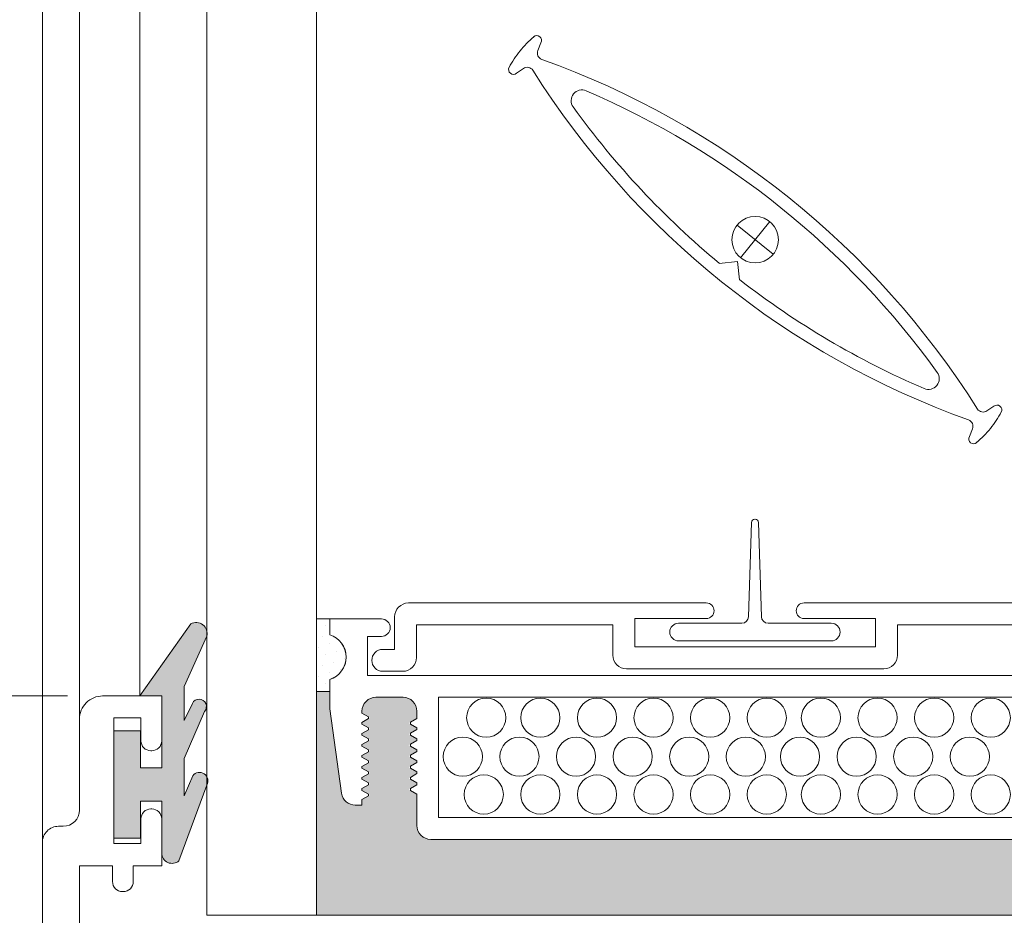
# Model space of a CAD drawing. Extents: x -54 to 92, y -173 to -42.
# Drawn here: x -17 to -16, y -89 to -88 of the extents above; entities that cross this region are included whole.
import ezdxf
from ezdxf import colors
from ezdxf.entities.mleader import LeaderData, LeaderLine
from ezdxf.math import Vec2, Vec3

# ---------------------------------------------------------------- set-up
doc = ezdxf.new("R2010")
doc.units = 0
doc.header["$LTSCALE"] = 0.375
doc.header["$MEASUREMENT"] = 0
doc.layers.get('0').update_dxf_attribs({"linetype": 'CONTINUOUS', "lineweight": 0})
doc.layers.get('DEFPOINTS').update_dxf_attribs({"linetype": 'CONTINUOUS', "lineweight": 5})
for name, color, linetype, lineweight in [('Catalogue Texte Anglais', 7, 'CONTINUOUS', 5), ('DIM', 4, 'CONTINUOUS', 5), ('FRAME_C', 152, 'CONTINUOUS', 40), ('VITRAGE', 140, 'CONTINUOUS', 15)]:
    doc.layers.add(name, color=color, linetype=linetype, lineweight=lineweight)
doc.layers.add('VISION CONTROL', color=120, linetype='CONTINUOUS')
doc.styles.get("Standard").update_dxf_attribs({"font": 'arial.ttf', "height": 0.08})
doc.styles.add('T_ISO_0.5', font='arial.ttf', dxfattribs={"height": 0.06})
doc.dimstyles.new('catalogue ISO-0.5', dxfattribs={"dimscale": 0.5, "dimtxt": 0.06, "dimasz": 0.08, "dimexe": 0.08, "dimexo": 0.08, "dimgap": 0.05, "dimtad": 1, "dimdec": 1, "dimlfac": 50.8, "dimzin": 9, "dimdsep": 46, "dimtxsty": 'T_ISO_0.5', "dimblk": 'ARCHTICK', "dimcen": 0.5, "dimdle": 0.08, "dimclrd": 30, "dimclre": 165, "dimclrt": 7, "dimadec": 0, "dimazin": 0, "dimtfac": 1, "dimtdec": 1, "dimtmove": 0, "dimatfit": 3, "dimfxl": 0.15, "dimfrac": 2, "dimlwd": 9, "dimlwe": 9, "dimarcsym": 0})

# ---------------------------------------------------------------- blocks, each defined once
blk = doc.blocks.new('_ArchTick')
at = {"color": 0, "const_width": 0.15}
blk.add_lwpolyline([(-0.5, -0.5), (0.5, 0.5)], dxfattribs=at)
blk = doc.blocks.new('*D228')
at = {"color": 30, "lineweight": 9, "ltscale": 0.15, "transparency": 16777216}
blk.add_line((-17.06051578649693, -89.20877202243571), (-17.06051578649693, -90.13252202243577), dxfattribs=at)
at = {"color": 165, "lineweight": 9, "ltscale": 0.15, "transparency": 16777216}
for p, q in [((-16.86243435430477, -89.24877202243572), (-17.10051578649692, -89.24877202243572)), ((-16.55667693704574, -90.09252202243576), (-17.10051578649692, -90.09252202243576))]:
    blk.add_line(p, q, dxfattribs=at)
at = {"layer": 'DEFPOINTS', "color": 0, "lineweight": 0, "ltscale": 0.15, "transparency": 16777216}
for p in [(-16.82243435430477, -89.24877202243572), (-17.06051578649693, -90.09252202243576), (-16.51667693704574, -90.09252202243576)]:
    blk.add_point(p, dxfattribs=at)
at = {"color": 30, "lineweight": 9, "ltscale": 0.15, "transparency": 16777216, "xscale": 0.04, "yscale": 0.04, "zscale": 0.04}
for p, rotation in [((-17.06051578649693, -89.24877202243572), 90), ((-17.06051578649693, -90.09252202243576), 270)]:
    blk.add_blockref('_ArchTick', p, dxfattribs=dict(at, rotation=rotation))
at = {"color": 7, "ltscale": 0.15, "transparency": 16777216, "char_height": 0.06, "attachment_point": 5, "rotation": 90, "style": 'T_ISO_0.5'}
for s, insert in [('42.9mm', (-17.11615016576025, -89.68208852088546)), ("\\f\\X [;\\fArial;1 11/16''\\f]", (-17.00449259413679, -89.68208852088546))]:
    blk.add_mtext(s, dxfattribs=dict(at, insert=insert))
blk = doc.blocks.new('*D229')
at = {"color": 30, "lineweight": 9, "ltscale": 0.15, "transparency": 16777216}
blk.add_line((-17.3301174005311, -90.44502189156047), (-17.3301174005311, -89.20877202243571), dxfattribs=at)
at = {"color": 165, "lineweight": 9, "ltscale": 0.15, "transparency": 16777216}
for p, q in [((-16.86243435430477, -89.24877202243572), (-17.3701174005311, -89.24877202243572)), ((-16.68072179649467, -90.40502189156047), (-17.3701174005311, -90.40502189156047))]:
    blk.add_line(p, q, dxfattribs=at)
at = {"layer": 'DEFPOINTS', "color": 0, "lineweight": 0, "ltscale": 0.15, "transparency": 16777216}
for p in [(-17.3301174005311, -89.24877202243572), (-16.82243435430477, -89.24877202243572), (-16.64072179649467, -90.40502189156047)]:
    blk.add_point(p, dxfattribs=at)
at = {"color": 30, "lineweight": 9, "ltscale": 0.15, "transparency": 16777216, "xscale": 0.04, "yscale": 0.04, "zscale": 0.04}
for p, rotation in [((-17.3301174005311, -89.24877202243572), 90), ((-17.3301174005311, -90.40502189156047), 270)]:
    blk.add_blockref('_ArchTick', p, dxfattribs=dict(at, rotation=rotation))
at = {"color": 7, "ltscale": 0.15, "transparency": 16777216, "char_height": 0.06, "attachment_point": 5, "rotation": 90, "style": 'T_ISO_0.5'}
for s, insert in [('58.7mm', (-17.38575177979442, -89.82690166978963)), ("\\f\\X [;\\fArial;2 5/16''\\f]", (-17.27409420817096, -89.82690166978963))]:
    blk.add_mtext(s, dxfattribs=dict(at, insert=insert))
blk = doc.blocks.new('_Dot')
at = {"color": 0, "linetype": 'ByBlock', "lineweight": -2}
blk.add_line((-0.5, 0), (-1, 0), dxfattribs=at)
at = {"color": 0, "linetype": 'ByBlock', "const_width": 0.5}
blk.add_lwpolyline([(-0.25, 0, 1), (0.25, 0, 1)], format="xyb", close=True, dxfattribs=at)

msp = doc.modelspace()

# ---------------------------------------------------------------- hatches: boundary and pattern name
at = {"ltscale": 0.15}
h = msp.add_hatch(color=8, dxfattribs=at)
h.dxf.hatch_style = 1
edge = h.paths.add_edge_path()
edge.add_line((-16.73547804325707, -89.43667900942197), (-16.70368481929567, -89.350393653163))
edge.add_arc((-16.71212330907905, -89.34564880457904), 0.00968099674149609, -29.34845868167758, 142.0426610421148)
edge.add_line((-16.71975647433414, -89.33969426966041), (-16.72935665453926, -89.36277080911549))
edge.add_line((-16.72935665453926, -89.36277080911549), (-16.72935665453926, -89.32008137665719))
edge.add_line((-16.72935665453926, -89.32008137665719), (-16.70636235339308, -89.26643335606573))
edge.add_arc((-16.71250082820438, -89.26081346000268), 0.008322505918796736, -42.47472399219031, 154.9479556581211)
edge.add_line((-16.72004038214443, -89.257289367048), (-16.72935665453926, -89.27656047148409))
edge.add_line((-16.72935665453926, -89.27656047148409), (-16.72935665453926, -89.23785385713984))
edge.add_line((-16.72935665453926, -89.23785385713984), (-16.70368481929567, -89.1805917924778))
edge.add_arc((-16.71584953609864, -89.17763739191702), 0.0125183392496782, -13.65091813768204, 119.004683060085)
edge.add_line((-16.72191944227315, -89.1666891017947), (-16.78012034940772, -89.2487720224357))
edge.add_line((-16.78012034940772, -89.2487720224357), (-16.75512039940779, -89.2487720224357))
edge.add_line((-16.75512039940779, -89.2487720224357), (-16.75512039940779, -89.33059375308707))
edge.add_line((-16.75512039940779, -89.33059375308707), (-16.77931455016855, -89.33059375308707))
edge.add_line((-16.77931455016855, -89.33059375308707), (-16.77931455016855, -89.28846785308707))
edge.add_line((-16.77931455016855, -89.28846785308707), (-16.80982630016857, -89.28846785308707))
edge.add_line((-16.80982630016857, -89.28846785308707), (-16.80982630016857, -89.41071170308706))
edge.add_line((-16.80982630016857, -89.41071170308706), (-16.77931455016855, -89.41071170308706))
edge.add_line((-16.77931455016855, -89.41071170308706), (-16.77931455016855, -89.36858580308706))
edge.add_line((-16.77931455016855, -89.36858580308706), (-16.75512039940779, -89.36858580308706))
edge.add_line((-16.75512039940779, -89.36858580308706), (-16.75512039940779, -89.42783765308707))
edge.add_arc((-16.74330939940779, -89.42783765308707), 0.01181100000000157, 180, 311.5333705351409)
edge = h.paths.add_edge_path()
edge.add_line((-15.40224923918353, -89.2487720224357), (-15.40224923918353, -89.31685469581149))
edge.add_line((-15.40224923918353, -89.31685469581149), (-15.37803668918352, -89.31685469581149))
edge.add_line((-15.37803668918352, -89.31685469581149), (-15.37803668918352, -89.32915782081147))
edge.add_line((-15.37803668918352, -89.32915782081147), (-15.40224923918353, -89.36321287081148))
edge.add_line((-15.40224923918353, -89.36321287081148), (-15.40224923918353, -89.45664546773489))
edge.add_arc((-15.41406023918351, -89.45664546773492), 0.01181099999998025, -131.5333705350119, 1.3801582099404186e-10, ccw=False)
edge.add_line((-15.42189159533419, -89.46548682406981), (-15.4527715750474, -89.37108386598669))
edge.add_arc((-15.44578228056158, -89.36730176234929), 0.007946983410929254, 31.985296970568413, 208.4190655067444, ccw=False)
edge.add_line((-15.43904177595391, -89.36309223233184), (-15.42801298405207, -89.39728971026398))
edge.add_line((-15.42801298405207, -89.39728971026398), (-15.42801298405207, -89.33711373146491))
edge.add_line((-15.42801298405207, -89.33711373146491), (-15.45292485969987, -89.26724700665184))
edge.add_arc((-15.44596952387447, -89.26372089861991), 0.007798085296853448, 29.823670507470183, 206.8833881502004, ccw=False)
edge.add_line((-15.43920421648497, -89.25984265801074), (-15.42801298405207, -89.28436183557145))
edge.add_line((-15.42801298405207, -89.28436183557145), (-15.42801298405207, -89.24373691066029))
edge.add_line((-15.42801298405207, -89.24373691066029), (-15.45250356791923, -89.16644047396088))
edge.add_arc((-15.44428481205612, -89.16262485496316), 0.009061285575082564, 56.69912186953451, 204.9034386058987, ccw=False)
edge.add_line((-15.43930984344226, -89.15505144202285), (-15.37724928918348, -89.2487720224357))
edge.add_line((-15.37724928918348, -89.2487720224357), (-15.40224923918353, -89.2487720224357))
at = {"layer": 'VISION CONTROL', "lineweight": 5}
h = msp.add_hatch(color=8, dxfattribs=at)
edge = h.paths.add_edge_path()
edge.add_line((-15.57868480580535, -89.24362782520532), (-15.59381296778967, -89.24362782520532))
edge.add_line((-15.59381296778967, -89.24362782520532), (-15.59381296778967, -89.263388213077))
edge.add_line((-15.59381296778967, -89.263388213077), (-15.60735307899311, -89.35973111037178))
edge.add_arc((-15.62293930252305, -89.35754060950703), 0.01573939827196659, 269.9999999999936, 351.9999999999966, ccw=False)
edge.add_line((-15.62293930252305, -89.37328000777899), (-15.63050544001119, -89.37328000777899))
edge.add_line((-15.63050544001119, -89.37328000777899), (-15.63050544001119, -89.3669842484702))
edge.add_line((-15.63050544001119, -89.3669842484702), (-15.63970617516324, -89.36167220155342))
edge.add_line((-15.63970617516324, -89.36167220155342), (-15.63050544001119, -89.35636015463663))
edge.add_line((-15.63050544001119, -89.35636015463663), (-15.63050544001119, -89.35439272985263))
edge.add_line((-15.63050544001119, -89.35439272985263), (-15.63970617516324, -89.34908068293585))
edge.add_line((-15.63970617516324, -89.34908068293585), (-15.63050544001119, -89.34376863601906))
edge.add_line((-15.63050544001119, -89.34376863601905), (-15.63050544001119, -89.34180121123505))
edge.add_line((-15.63050544001119, -89.34180121123505), (-15.63970617516324, -89.33648916431827))
edge.add_line((-15.63970617516324, -89.33648916431827), (-15.63050544001119, -89.33117711740148))
edge.add_line((-15.63050544001119, -89.33117711740148), (-15.63050544001119, -89.3292096926175))
edge.add_line((-15.63050544001119, -89.32920969261748), (-15.63970617516324, -89.3238976457007))
edge.add_line((-15.63970617516324, -89.3238976457007), (-15.63050544001119, -89.31858559878391))
edge.add_line((-15.63050544001119, -89.31858559878391), (-15.63050544001119, -89.31661817399991))
edge.add_line((-15.63050544001119, -89.31661817399991), (-15.63970617516324, -89.31130612708313))
edge.add_line((-15.63970617516324, -89.31130612708313), (-15.63050544001119, -89.30599408016634))
edge.add_line((-15.63050544001119, -89.30599408016634), (-15.63050544001119, -89.30402665538234))
edge.add_line((-15.63050544001119, -89.30402665538233), (-15.63970617516325, -89.29871460846556))
edge.add_line((-15.63970617516325, -89.29871460846556), (-15.63050544001119, -89.29340256154876))
edge.add_line((-15.63050544001119, -89.29340256154876), (-15.63050544001119, -89.29143513676478))
edge.add_line((-15.63050544001119, -89.29143513676478), (-15.63970617516324, -89.28612308984799))
edge.add_line((-15.63970617516324, -89.28612308984799), (-15.63050544001119, -89.2808110429312))
edge.add_line((-15.63050544001119, -89.28081104293119), (-15.63050544001119, -89.27884361814719))
edge.add_line((-15.63050544001119, -89.27884361814719), (-15.63970617516324, -89.27353157123041))
edge.add_line((-15.63970617516324, -89.27353157123041), (-15.63066827650832, -89.26831353800908))
edge.add_arc((-15.64624483828315, -89.26605535705123), 0.01573939827196517, 351.7511276635378, 450.0000000000082)
edge.add_line((-15.64624483828315, -89.25031595877925), (-15.6773301498703, -89.25031595877925))
edge.add_arc((-15.67733014987029, -89.26605535705121), 0.0157393982719622, 90.0000000000166, 179.9999999999065)
edge.add_line((-15.69306954814226, -89.2660553570512), (-15.69306954814225, -89.27438936843625))
edge.add_line((-15.69306954814225, -89.27438936843623), (-15.68386881299019, -89.27970141535302))
edge.add_line((-15.68386881299019, -89.27970141535302), (-15.69306954814225, -89.2850134622698))
edge.add_line((-15.69306954814225, -89.2850134622698), (-15.69306954814225, -89.2869808870538))
edge.add_line((-15.69306954814225, -89.2869808870538), (-15.68386881299019, -89.29229293397059))
edge.add_line((-15.68386881299019, -89.2922929339706), (-15.69306954814225, -89.29760498088739))
edge.add_line((-15.69306954814225, -89.29760498088739), (-15.69306954814225, -89.29957240567138))
edge.add_line((-15.69306954814225, -89.29957240567138), (-15.6838688129902, -89.30488445258817))
edge.add_line((-15.68386881299019, -89.30488445258817), (-15.69306954814225, -89.31019649950495))
edge.add_line((-15.69306954814225, -89.31019649950495), (-15.69306954814225, -89.31216392428895))
edge.add_line((-15.69306954814225, -89.31216392428895), (-15.6838688129902, -89.31747597120574))
edge.add_line((-15.68386881299019, -89.31747597120574), (-15.69306954814225, -89.32278801812252))
edge.add_line((-15.69306954814225, -89.32278801812252), (-15.69306954814225, -89.32475544290652))
edge.add_line((-15.69306954814225, -89.32475544290652), (-15.6838688129902, -89.3300674898233))
edge.add_line((-15.68386881299019, -89.3300674898233), (-15.69306954814225, -89.33537953674009))
edge.add_line((-15.69306954814225, -89.33537953674009), (-15.69306954814225, -89.33734696152409))
edge.add_line((-15.69306954814225, -89.33734696152409), (-15.68386881299019, -89.34265900844088))
edge.add_line((-15.68386881299019, -89.34265900844089), (-15.69306954814225, -89.34797105535768))
edge.add_line((-15.69306954814225, -89.34797105535768), (-15.69306954814225, -89.34993848014166))
edge.add_line((-15.69306954814225, -89.34993848014166), (-15.68386881299018, -89.35525052705844))
edge.add_line((-15.68386881299018, -89.35525052705846), (-15.69306954814225, -89.36056257397524))
edge.add_line((-15.69306954814225, -89.36056257397523), (-15.69306954814224, -89.39649562023013))
edge.add_arc((-15.70880894641421, -89.39649562023014), 0.01573939827196512, -89.99999999999841, 2.3987922759260982e-11, ccw=False)
edge.add_line((-15.70880894641421, -89.4122350185021), (-16.44856066519657, -89.4122350185021))
edge.add_arc((-16.44856066519657, -89.39649562023014), 0.01573939827196512, 179.999999999976, 269.99999999999835, ccw=False)
edge.add_line((-16.46430006346853, -89.39649562023013), (-16.46430006346852, -89.36056257397523))
edge.add_line((-16.46430006346852, -89.36056257397523), (-16.47350079862058, -89.35525052705844))
edge.add_line((-16.47350079862058, -89.35525052705846), (-16.46430006346852, -89.34993848014167))
edge.add_line((-16.46430006346852, -89.34993848014166), (-16.46430006346852, -89.34797105535768))
edge.add_line((-16.46430006346852, -89.34797105535768), (-16.47350079862058, -89.34265900844089))
edge.add_line((-16.47350079862058, -89.34265900844089), (-16.46430006346852, -89.3373469615241))
edge.add_line((-16.46430006346852, -89.33734696152409), (-16.46430006346852, -89.33537953674009))
edge.add_line((-16.46430006346852, -89.33537953674009), (-16.47350079862058, -89.3300674898233))
edge.add_line((-16.47350079862058, -89.33006748982332), (-16.46430006346852, -89.32475544290654))
edge.add_line((-16.46430006346852, -89.32475544290652), (-16.46430006346852, -89.32278801812252))
edge.add_line((-16.46430006346852, -89.32278801812252), (-16.47350079862058, -89.31747597120574))
edge.add_line((-16.47350079862058, -89.31747597120574), (-16.46430006346852, -89.31216392428895))
edge.add_line((-16.46430006346852, -89.31216392428895), (-16.46430006346852, -89.31019649950495))
edge.add_line((-16.46430006346852, -89.31019649950495), (-16.47350079862058, -89.30488445258817))
edge.add_line((-16.47350079862058, -89.30488445258817), (-16.46430006346852, -89.29957240567138))
edge.add_line((-16.46430006346852, -89.29957240567138), (-16.46430006346852, -89.29760498088739))
edge.add_line((-16.46430006346852, -89.29760498088739), (-16.47350079862058, -89.2922929339706))
edge.add_line((-16.47350079862058, -89.2922929339706), (-16.46430006346852, -89.28698088705382))
edge.add_line((-16.46430006346852, -89.2869808870538), (-16.46430006346852, -89.2850134622698))
edge.add_line((-16.46430006346852, -89.2850134622698), (-16.47350079862058, -89.27970141535302))
edge.add_line((-16.47350079862058, -89.27970141535302), (-16.46430006346852, -89.27438936843623))
edge.add_line((-16.46430006346852, -89.27438936843623), (-16.46430006346852, -89.26605535705119))
edge.add_arc((-16.48003946174049, -89.26605535705121), 0.01573939827196385, 9.958326386840808e-11, 90.00000000000301)
edge.add_line((-16.48003946174049, -89.25031595877925), (-16.51112477332763, -89.25031595877925))
edge.add_arc((-16.51112477332762, -89.26605535705121), 0.01573939827196361, 90.00000000001083, 188.2488723364687)
edge.add_line((-16.52670133510245, -89.26831353800908), (-16.51766343644753, -89.27353157123041))
edge.add_line((-16.51766343644754, -89.27353157123041), (-16.52686417159958, -89.27884361814719))
edge.add_line((-16.52686417159958, -89.27884361814719), (-16.52686417159958, -89.28081104293119))
edge.add_line((-16.52686417159958, -89.28081104293119), (-16.51766343644753, -89.28612308984798))
edge.add_line((-16.51766343644753, -89.28612308984799), (-16.52686417159958, -89.29143513676478))
edge.add_line((-16.52686417159958, -89.29143513676478), (-16.52686417159958, -89.29340256154876))
edge.add_line((-16.52686417159958, -89.29340256154876), (-16.51766343644752, -89.29871460846556))
edge.add_line((-16.51766343644752, -89.29871460846556), (-16.52686417159958, -89.30402665538233))
edge.add_line((-16.52686417159958, -89.30402665538233), (-16.52686417159958, -89.30599408016633))
edge.add_line((-16.52686417159958, -89.30599408016634), (-16.51766343644754, -89.31130612708313))
edge.add_line((-16.51766343644754, -89.31130612708313), (-16.52686417159958, -89.31661817399991))
edge.add_line((-16.52686417159958, -89.31661817399991), (-16.52686417159958, -89.31858559878391))
edge.add_line((-16.52686417159958, -89.31858559878391), (-16.51766343644754, -89.3238976457007))
edge.add_line((-16.51766343644754, -89.32389764570071), (-16.52686417159958, -89.3292096926175))
edge.add_line((-16.52686417159958, -89.32920969261748), (-16.52686417159958, -89.33117711740147))
edge.add_line((-16.52686417159958, -89.33117711740148), (-16.51766343644753, -89.33648916431827))
edge.add_line((-16.51766343644753, -89.33648916431827), (-16.52686417159958, -89.34180121123505))
edge.add_line((-16.52686417159958, -89.34180121123505), (-16.52686417159958, -89.34376863601905))
edge.add_line((-16.52686417159958, -89.34376863601905), (-16.51766343644753, -89.34908068293583))
edge.add_line((-16.51766343644753, -89.34908068293585), (-16.52686417159958, -89.35439272985263))
edge.add_line((-16.52686417159958, -89.35439272985263), (-16.52686417159958, -89.35636015463663))
edge.add_line((-16.52686417159958, -89.35636015463663), (-16.51766343644754, -89.36167220155342))
edge.add_line((-16.51766343644754, -89.36167220155342), (-16.52686417159958, -89.3669842484702))
edge.add_line((-16.52686417159958, -89.3669842484702), (-16.52686417159958, -89.37328000777899))
edge.add_line((-16.52686417159958, -89.37328000777899), (-16.53443030908772, -89.37328000777899))
edge.add_arc((-16.53443030908772, -89.35754060950703), 0.01573939827196655, 188.0000000000033, 270.0000000000066, ccw=False)
edge.add_line((-16.55001653261766, -89.35973111037178), (-16.56355664382111, -89.263388213077))
edge.add_line((-16.5635566438211, -89.263388213077), (-16.5635566438211, -89.24362782520532))
edge.add_line((-16.5635566438211, -89.24362782520532), (-16.57870595351211, -89.24362782520532))
edge.add_line((-16.57870595351211, -89.24362782520532), (-16.57870595351211, -89.49877202243573))
edge.add_line((-16.57870595351211, -89.49877202243573), (-15.57868480580534, -89.49877202243573))
edge.add_line((-15.57868480580535, -89.49877202243573), (-15.57868480580535, -89.24362782520532))

# ---------------------------------------------------------------- linework, layer by layer
at = {"ltscale": 0.15}
msp.add_line((-16.89118481929566, -89.4158478274868), (-16.89118481929566, -84.83089901861797), dxfattribs=at)
at = {"color": 7, "linetype": 'Continuous'}
for p, q in [((-16.08281769142891, -89.05093922282352), (-16.0862506615254, -89.15850561917945)), ((-16.07903593526579, -89.04727623552259), (-16.0787982765989, -89.04727623552259)), ((-16.07501652043575, -89.05093922282352), (-16.0715835503393, -89.15850561917945)), ((-16.16594178380309, -89.16583159378132), (-16.09381417385167, -89.16583159378132)), ((-16.06402003801303, -89.16583159378132), (-15.99189242806158, -89.16583159378132)), ((-16.16594178380309, -89.18601122922959), (-15.99189242806158, -89.18601122922959))]:
    msp.add_line(p, q, dxfattribs=at)
at = {"linetype": 'Continuous', "lineweight": 0}
for p, q in [((-16.47395101876332, -89.14278661306719), (-16.13437350104574, -89.14278661306719)), ((-15.68343974055403, -89.14278661306719), (-16.02301725827161, -89.14278661306719)), ((-16.5635566438211, -89.16086795488852), (-16.5635566438211, -89.17900654424646)), ((-16.50473062478373, -89.16086795488852), (-16.5635566438211, -89.16086795488852)), ((-16.48969041703528, -89.19571033975666), (-16.48969041703528, -89.15852601133915)), ((-16.21602162958154, -89.16049343612315), (-16.13437350104574, -89.16049343612315)), ((-16.21602162958154, -89.19295594505907), (-16.21602162958154, -89.16049343612315)), ((-15.94136912973581, -89.16049343612315), (-16.02301725827161, -89.16049343612315)), ((-15.94136912973581, -89.19295594505907), (-15.94136912973581, -89.16049343612315)), ((-16.46470412227854, -89.16777290782393), (-16.24100792433828, -89.16777290782393)), ((-16.46470412227854, -89.20495723624144), (-16.46470412227854, -89.16777290782393)), ((-16.24100792433828, -89.20220284154384), (-16.24100792433828, -89.16777290782393)), ((-15.69268663703881, -89.16777290782393), (-15.91638283497907, -89.16777290782393)), ((-15.91638283497907, -89.20220284154384), (-15.91638283497907, -89.16777290782393)), ((-16.52047004105161, -89.18093568768528), (-16.50473062478373, -89.18093568768528)), ((-16.52047004105161, -89.22532966402252), (-16.52047004105161, -89.18093568768528)), ((-16.50316728238357, -89.19571033975666), (-16.48969041703528, -89.19571033975666)), ((-16.21602162958154, -89.19295594505907), (-16.07869537965868, -89.19295594505907)), ((-15.94136912973581, -89.19295594505907), (-16.07869537965868, -89.19295594505907)), ((-16.48044352055051, -89.2206966345134), (-16.50316728238357, -89.2206966345134)), ((-16.22526852606632, -89.21794223981581), (-16.07869537965868, -89.21794223981581)), ((-15.93212223325103, -89.21794223981581), (-16.07869537965868, -89.21794223981581)), ((-16.5635566438211, -89.22994289382896), (-16.5635566438211, -89.24362782520532)), ((-16.5635566438211, -89.22994289381698), (-16.5635566438211, -89.263388213077)), ((-16.52047004105161, -89.22532966402252), (-15.63689957055917, -89.22532966402252)), ((-16.48003946174049, -89.25031595877927), (-16.51112477332762, -89.25031595877927)), ((-16.43970725366859, -89.25031595877927), (-16.43970725366859, -89.38724872374536)), ((-16.43970725366859, -89.25031595877927), (-16.43970725366859, -89.38724872374536)), ((-16.43970725366859, -89.25031595877927), (-15.71766235794219, -89.25031595877927)), ((-16.5635566438211, -89.263388213077), (-16.55001653261765, -89.35973111037178)), ((-16.52686417159958, -89.26605535705123), (-16.52686417159958, -89.26821952431362)), ((-16.46430006346854, -89.26605535705123), (-16.46430006346852, -89.27438936843623)), ((-16.52686417159958, -89.26821952431362), (-16.51958469989881, -89.27242232925963)), ((-16.52686417159958, -89.27884361814719), (-16.51958469989881, -89.27464081320119)), ((-16.51958469989881, -89.27464081320119), (-16.51958469989881, -89.27242232925963)), ((-16.46430006346852, -89.27438936843623), (-16.4715795351693, -89.27859217338224)), ((-16.52686417159958, -89.27884361814719), (-16.52686417159958, -89.28081104293119)), ((-16.52686417159958, -89.28081104293119), (-16.51958469989881, -89.2850138478772)), ((-16.52686417159958, -89.29143513676478), (-16.51958469989881, -89.28723233181877)), ((-16.51958469989881, -89.28723233181877), (-16.51958469989881, -89.2850138478772)), ((-16.4715795351693, -89.2808106573238), (-16.4715795351693, -89.27859217338224)), ((-16.46430006346852, -89.2850134622698), (-16.4715795351693, -89.2808106573238)), ((-16.46430006346852, -89.2869808870538), (-16.4715795351693, -89.2911836919998)), ((-16.46430006346852, -89.2850134622698), (-16.46430006346852, -89.2869808870538)), ((-16.52686417159958, -89.29143513676478), (-16.52686417159958, -89.29340256154876)), ((-16.52686417159958, -89.29340256154876), (-16.51958469989881, -89.29760536649476)), ((-16.52686417159958, -89.30402665538233), (-16.51958469989881, -89.29982385043634)), ((-16.51958469989881, -89.29982385043634), (-16.51958469989881, -89.29760536649476)), ((-16.4715795351693, -89.29340217594138), (-16.4715795351693, -89.2911836919998)), ((-16.46430006346852, -89.29760498088739), (-16.4715795351693, -89.29340217594138)), ((-16.46430006346852, -89.29957240567138), (-16.4715795351693, -89.30377521061739)), ((-16.46430006346852, -89.29760498088739), (-16.46430006346852, -89.29957240567138)), ((-16.52686417159958, -89.30402665538233), (-16.52686417159958, -89.30599408016634)), ((-16.52686417159958, -89.30599408016634), (-16.51958469989881, -89.31019688511235)), ((-16.51958469989881, -89.31241536905391), (-16.51958469989881, -89.31019688511235)), ((-16.4715795351693, -89.30599369455895), (-16.4715795351693, -89.30377521061739)), ((-16.46430006346852, -89.31019649950495), (-16.4715795351693, -89.30599369455895)), ((-16.46430006346852, -89.31019649950495), (-16.46430006346852, -89.31216392428895)), ((-16.52686417159958, -89.31661817399991), (-16.51958469989881, -89.31241536905391)), ((-16.52686417159958, -89.31661817399991), (-16.52686417159958, -89.31858559878391)), ((-16.52686417159958, -89.31858559878391), (-16.51958469989881, -89.32278840372992)), ((-16.51958469989881, -89.32500688767148), (-16.51958469989881, -89.32278840372992)), ((-16.46430006346852, -89.31216392428895), (-16.4715795351693, -89.31636672923496)), ((-16.4715795351693, -89.31858521317652), (-16.4715795351693, -89.31636672923496)), ((-16.46430006346852, -89.32278801812252), (-16.4715795351693, -89.31858521317652)), ((-16.46430006346852, -89.32278801812252), (-16.46430006346852, -89.32475544290652)), ((-16.52686417159958, -89.32920969261748), (-16.51958469989881, -89.32500688767148)), ((-16.52686417159958, -89.32920969261748), (-16.52686417159958, -89.33117711740148)), ((-16.52686417159958, -89.33117711740148), (-16.51958469989881, -89.33537992234749)), ((-16.46430006346852, -89.32475544290652), (-16.4715795351693, -89.32895824785253)), ((-16.4715795351693, -89.33117673179409), (-16.4715795351693, -89.32895824785253)), ((-16.46430006346852, -89.33537953674009), (-16.4715795351693, -89.33117673179409)), ((-16.52686417159958, -89.34180121123505), (-16.51958469989881, -89.33759840628905)), ((-16.52686417159958, -89.34180121123505), (-16.52686417159958, -89.34376863601905)), ((-16.52686417159958, -89.34376863601905), (-16.51958469989881, -89.34797144096505)), ((-16.51958469989881, -89.33759840628905), (-16.51958469989881, -89.33537992234749)), ((-16.46430006346852, -89.33734696152409), (-16.4715795351693, -89.3415497664701)), ((-16.4715795351693, -89.34376825041167), (-16.4715795351693, -89.3415497664701)), ((-16.46430006346852, -89.34797105535768), (-16.4715795351693, -89.34376825041167)), ((-16.46430006346852, -89.33537953674009), (-16.46430006346852, -89.33734696152409)), ((-16.52686417159958, -89.35439272985263), (-16.51958469989881, -89.35018992490663)), ((-16.52686417159958, -89.35439272985263), (-16.52686417159958, -89.35636015463663)), ((-16.52686417159958, -89.35636015463663), (-16.51958469989881, -89.36056295958264)), ((-16.51958469989881, -89.35018992490663), (-16.51958469989881, -89.34797144096505)), ((-16.46430006346852, -89.34993848014166), (-16.4715795351693, -89.35414128508766)), ((-16.4715795351693, -89.35635976902924), (-16.4715795351693, -89.35414128508766)), ((-16.46430006346852, -89.36056257397523), (-16.4715795351693, -89.35635976902924)), ((-16.46430006346852, -89.34797105535768), (-16.46430006346852, -89.34993848014166)), ((-16.52686417159958, -89.3669842484702), (-16.51958469989881, -89.3627814435242)), ((-16.52686417159958, -89.37328000777899), (-16.52686417159958, -89.3669842484702)), ((-16.51958469989881, -89.3627814435242), (-16.51958469989881, -89.36056295958264)), ((-16.46430006346852, -89.36056257397523), (-16.46430006346854, -89.39649562023014)), ((-16.52686417159958, -89.37328000777899), (-16.53443030908772, -89.37328000777899)), ((-15.71766235794219, -89.38724872374536), (-16.43970725366859, -89.38724872374537)), ((-16.44856067630029, -89.4122350185021), (-15.70880894641421, -89.4122350185021))]:
    msp.add_line(p, q, dxfattribs=at)
at = {"lineweight": 0}
for p, q in [((-16.56797423771008, -89.16873423941662), (-16.56797423771008, -89.16873423941662)), ((-16.57211517844334, -89.1811570616164), (-16.57211517844334, -89.1811570616164)), ((-16.57625611917661, -89.19357988381618), (-16.57625611917661, -89.19357988381618)), ((-16.56383329697682, -89.18943894308292), (-16.56383329697682, -89.18943894308292)), ((-16.5555514155103, -89.19772082454945), (-16.5555514155103, -89.19772082454945)), ((-16.56797423771008, -89.2018617652827), (-16.56797423771008, -89.2018617652827)), ((-16.55969235624356, -89.21014364674923), (-16.55969235624356, -89.21014364674923)), ((-16.54726953404378, -89.20600270601597), (-16.54726953404378, -89.20600270601597)), ((-16.57211517844334, -89.2142845874825), (-16.57211517844334, -89.2142845874825)), ((-16.55141047477704, -89.21842552821575), (-16.55141047477704, -89.21842552821575)), ((-16.57625611917661, -89.22670740968228), (-16.57625611917661, -89.22670740968228)), ((-16.56383329697682, -89.22256646894901), (-16.56383329697682, -89.22256646894901)), ((-16.56797423771008, -89.23498929114879), (-16.56797423771008, -89.23498929114879))]:
    msp.add_line(p, q, dxfattribs=at)
at = {"lineweight": 0, "ltscale": 0.15}
for p, q in [((-16.57868480580537, -89.24362782520532), (-16.57868480580537, -89.49877202243573)), ((-16.57868480580537, -89.49877202243573), (-15.57868480580533, -89.49877202243573))]:
    msp.add_line(p, q, dxfattribs=at)
at = {"color": 7, "lineweight": 0}
msp.add_lwpolyline([(-16.73547804325707, -89.43667900942197), (-16.70368481929567, -89.350393653163, 0.9275603473802554), (-16.71975647433414, -89.33969426966041), (-16.72935665453926, -89.36277080911549), (-16.72935665453926, -89.32008137665719), (-16.70636235339308, -89.26643335606573, 1.164894764484444), (-16.72004038214443, -89.257289367048), (-16.72935665453926, -89.27656047148409), (-16.72935665453926, -89.23785385713984), (-16.70368481929567, -89.1805917924778, 0.6534821749311899), (-16.72191944227315, -89.1666891017947), (-16.72191944227315, -89.1666891017947), (-16.78012034940772, -89.2487720224357), (-16.75512039940779, -89.2487720224357), (-16.75512039940779, -89.33059375308707), (-16.77931455016855, -89.33059375308707), (-16.77931455016855, -89.28846785308707), (-16.80982630016857, -89.28846785308707), (-16.80982630016857, -89.41071170308706), (-16.77931455016855, -89.41071170308706), (-16.77931455016855, -89.36858580308706), (-16.75512039940779, -89.36858580308706), (-16.75512039940779, -89.42783765308707, 0.646516690517557)], format="xyb", close=True, dxfattribs=at)
at = {"linetype": 'Continuous', "lineweight": 0}
for points in [[(-16.5635566438211, -89.16086795488852), (-16.57868480580537, -89.16086795488852), (-16.57868480580537, -89.24362782520532), (-16.5635566438211, -89.24362782520532)], [(-16.5635566438211, -89.17900654424253), (-16.56355664382109, -89.1608679548885)]]:
    msp.add_lwpolyline(points, dxfattribs=at)
for centre in [(-16.38525128930359, -89.27352997409442), (-16.32353521617475, -89.27352997409442), (-16.25901386699459, -89.27352997409442), (-16.19449251781443, -89.27352997409442), (-16.12997116863427, -89.27352997409442), (-16.06544981945411, -89.27352997409442), (-16.00373374632526, -89.27352997409442), (-15.9392123971451, -89.27352997409442), (-15.87469104796494, -89.27352997409442), (-15.81016969878478, -89.27352997409442), (-16.41190141179106, -89.31796809375454), (-16.3473800626109, -89.31796809375454), (-16.28285871343073, -89.31796809375454), (-16.21833736425058, -89.31796809375454), (-16.15381601507042, -89.31796809375454), (-16.08929466589026, -89.31796809375454), (-16.02757859276141, -89.31796809375454), (-15.96305724358124, -89.31796809375454), (-15.89853589440108, -89.31796809375454), (-15.83401454522093, -89.31796809375454), (-16.38805656535491, -89.36109920989526), (-16.32353521617475, -89.36109920989526), (-16.25901386699459, -89.36109920989526), (-16.19449251781443, -89.36109920989526), (-16.12997116863427, -89.36109920989526), (-16.06544981945411, -89.36109920989526), (-16.00373374632526, -89.36109920989526), (-15.9392123971451, -89.36109920989526), (-15.87469104796494, -89.36109920989526), (-15.81016969878478, -89.36109920989526)]:
    msp.add_circle(centre, 0.02233497957754547, dxfattribs=at)
at = {"color": 7, "linetype": 'Continuous'}
for centre, radius, start, end in [((-16.07903593526579, -89.05105991716914), 0.00378368164655454, 90, 178.1720317556951), ((-16.0787982765989, -89.05105991716914), 0.00378368164655454, 1.827968244305738, 90), ((-16.16594178380309, -89.17592141150544), 0.01008981772414544, 90, 180), ((-16.09381417385167, -89.15826423048819), 0.00756736329310908, 270, 358.1720317556943), ((-16.06402003801303, -89.15826423048819), 0.00756736329310908, 181.8279682443049, 270), ((-15.99189242806158, -89.17592141150544), 0.01008981772414544, 0, 90), ((-16.16594178380309, -89.17592141150544), 0.01008981772414544, 180, 270), ((-15.99189242806158, -89.17592141150544), 0.01008981772414544, 270, 0)]:
    msp.add_arc(centre, radius, start, end, dxfattribs=at)
at = {"linetype": 'Continuous', "lineweight": 0}
for centre, radius, start, end in [((-16.47395101876332, -89.15852601133915), 0.01573939827196186, 90, 180), ((-16.13437350104574, -89.15164002459517), 0.008853411527978604, 270, 90), ((-16.02301725827161, -89.15164002459517), 0.008853411527978604, 90, 270), ((-16.50473064277964, -89.1709018212869), 0.01003386639837742, 270, 90), ((-16.57150882196899, -89.20447471903157), 0.02668079954191194, 287.340442345491, 72.65955766123105), ((-16.57184611556429, -89.20447471903172), 0.02678326471274211, 288.0292162037658, 71.9707837962445), ((-16.50316727680564, -89.20820348713504), 0.01249314737836973, 90.00002558134052, 269.9999744186595), ((-16.48044352055051, -89.20495723624144), 0.01573939827196186, 270, 0), ((-16.22526852606632, -89.20220284154384), 0.01573939827196186, 180, 270), ((-15.93212223325103, -89.20220284154384), 0.01573939827196186, 270, 0), ((-16.51112477332762, -89.26605535705123), 0.01573939827196486, 89.99999999999919, 179.9999999999992), ((-16.48003946174049, -89.26605535705123), 0.01573939827196486, 359.9999999999992, 90), ((-16.53443030908772, -89.35754060950703), 0.01573939827196486, 188.0000000000001, 270), ((-16.44856066519657, -89.39649562023014), 0.01573939827196486, 179.9999999999992, 270)]:
    msp.add_arc(centre, radius, start, end, dxfattribs=at)
at = {"layer": 'DEFPOINTS', "color": 7, "lineweight": 0, "ltscale": 0.25}
for p, q in [((-16.05802519127623, -88.74524823104825), (-16.09935441904771, -88.712078043953)), ((-16.09526293139363, -88.74932710293207), (-16.06210666911328, -88.70798670008621))]:
    msp.add_line(p, q, dxfattribs=at)
at = {"layer": 'DEFPOINTS', "lineweight": 0, "ltscale": 0.25}
msp.add_circle((-16.07868480025345, -88.72865690150914), 0.02649701226491301, dxfattribs=at)
at = {"layer": 'DIM', "color": 7, "linetype": 'Continuous', "lineweight": 0}
for p, q in [((-16.84887039940779, -89.27520806753871), (-16.84879977663562, -84.83089901861798)), ((-16.78012034940772, -89.24877202243569), (-16.78012034940775, -84.83089901861797))]:
    msp.add_line(p, q, dxfattribs=at)
at = {"layer": 'FRAME_C', "lineweight": 0}
msp.add_lwpolyline([(-16.8488872317262, -89.7487720224357), (-16.8488872317262, -89.4424864158342), (-16.81120763721256, -89.4424864158342), (-16.81120763721256, -89.46036911940854, 0.414213562373095), (-16.79975900205707, -89.47181775456403), (-16.79892637404581, -89.47181775456403, 0.414213562373095), (-16.78747773889032, -89.46036911940854), (-16.78747773889032, -89.4424864158342), (-16.75512039940779, -89.4424864158342), (-16.75512039940779, -89.4424864158342), (-16.75512039940779, -89.38897590498587, 0.414213562373095), (-16.76656903456322, -89.37752726983041), (-16.76740166257454, -89.37752726983041, 0.414213562373095), (-16.77885029772997, -89.38897590498587), (-16.77885029772997, -89.41689260621743), (-16.80982630016857, -89.41689260621743), (-16.80982630016857, -89.27388968491184), (-16.77885029772997, -89.27388968491184), (-16.77885029772997, -89.29980547785928, 0.414213562373095), (-16.76740166257454, -89.31125411301474), (-16.76656903456322, -89.31125411301474, 0.414213562373095), (-16.75512039940779, -89.29980547785928), (-16.75512039940779, -89.2487720224357), (-16.82243435430476, -89.2487720224357, 0.414213562373095), (-16.84887039940779, -89.27520806753873), (-16.84887039940779, -89.37883736434256, -0.414213562373095), (-16.86737563097992, -89.39734259591467), (-16.87267958772352, -89.3973425959147, 0.414213562373095), (-16.89118481929566, -89.4158478274868), (-16.89118481929566, -89.87090655081164, 0.414213562373095)], format="xyb", dxfattribs=at)
at = {"layer": 'VISION CONTROL', "color": 7, "lineweight": 0}
for points in [[(-16.33107295927556, -88.49734005381114, 0.04598882741293823), (-16.34672682213713, -88.51354094063002, 0.0459888274129671), (-16.35915554567305, -88.53233027237637)], [(-16.33123518577026, -88.49747992391761, -0.8487981097910204), (-16.32288818480859, -88.50417909257914), (-16.32636804988901, -88.51298927017481, 0.4120419907341232), (-16.32200244636417, -88.52315817532086)], [(-16.35905410350275, -88.53214161774915, 0.8487981097910204), (-16.35070710254093, -88.5388407864105), (-16.34285894806834, -88.53353652759138, -0.4120419907341183), (-16.33198619467272, -88.53559768251125, 0.1679103490995923), (-15.83534402079981, -88.93419469985832, -0.412041990734131), (-15.83097841727498, -88.94436360500437), (-15.83445828235539, -88.95317378260005, 0.8487981097910204), (-15.82611128139372, -88.95987295126157)], [(-16.09640320086241, -88.7741993786686, 0.06386764662321066), (-15.88605514599597, -88.89843026107269, 0.7604988692563593), (-15.87124992599691, -88.87998419666447, 0.136041627135378), (-16.27131445451095, -88.5588835419455, 0.7604988692563729), (-16.28611967451004, -88.57732960635377, 0.06387921274087738), (-16.11927993254277, -88.7558388734916)], [(-15.79829236366127, -88.92521125743008, 0.8487981097910204), (-15.80663936462305, -88.91851208876868), (-15.81448751909564, -88.9238163475878, -0.4120419907341096), (-15.82536027249126, -88.92175519266793)], [(-15.82627350788841, -88.96001282136804, 0.04598882741293817), (-15.81061964502685, -88.94381193454916, 0.0459888274129671), (-15.79819092149093, -88.92502260280281)]]:
    msp.add_lwpolyline(points, format="xyb", dxfattribs=at)
msp.add_lwpolyline([(-16.11953924330783, -88.75586727278954), (-16.09866131924551, -88.7535807561215), (-16.09637480257744, -88.77445868018383)], dxfattribs=at)
msp.add_arc((-16.65043937067183, -89.4410152205551), 0.9748789157762001, 32.18408702698105, 70.31064728098423, dxfattribs=at)
at = {"layer": 'VITRAGE', "lineweight": 0}
msp.add_lwpolyline([(-16.70368480580538, -84.83089901861797), (-16.70368480580538, -89.49877202243573), (-16.57868480580538, -89.49877202243573), (-16.57868480580538, -84.83089901861797)], dxfattribs=at)

# ---------------------------------------------------------------- dimensions: what is measured, and where the dimension line sits
at = {"ltscale": 0.15}
for base, p1, p2, picture, middle in [((-17.3301174005311, -89.24877202243572), (-16.64072179649466, -90.40502189156044), (-16.82243435430476, -89.24877202243569), '*D229', (-17.33011740053112, -89.82690166978963)), ((-17.06051578649693, -90.09252202243576), (-16.82243435430476, -89.24877202243569), (-16.51667693704573, -90.09252202243573), '*D228', (-17.06051578649695, -89.68208852088546))]:
    dim = msp.add_linear_dim(base=base, p1=p1, p2=p2, angle=90, dimstyle='catalogue ISO-0.5', override={"dimpost": 'mm\\X\\f\\X'}, dxfattribs=at)
    dim.commit()
    dim.dimension.update_dxf_attribs({"geometry": picture, "text_midpoint": middle, "dimtype": 160})

# ---------------------------------------------------------------- leaders
at = {"layer": 'Catalogue Texte Anglais', "ltscale": 0.15}
ml = msp.add_multileader_mtext('Standard', dxfattribs=at)
ml.set_content('VISION CONTROL{\\A1;\\H0.7x;\\C7;\\S®^ ;}\\PPANEL', color=256)
ml.set_leader_properties(color=30, linetype='ByLayer', lineweight=-1)
ml.set_arrow_properties(name='DOT')
ml.build(insert=Vec2(0, 0))
ml.multileader.update_dxf_attribs({"text_right_attachment_type": 3, "dogleg_length": 0.1, "arrow_head_size": 0.032, "scale": 0.8})
ctx = ml.context
ctx.base_point, ctx.scale, ctx.char_height, ctx.arrow_head_size, ctx.landing_gap_size, ctx.plane_origin = Vec3(-17.89564699037583, -88.27058947254334), 0.8, 0.064, 0.032, 0.016, Vec3(-19.64413293567387, -87.36435538601435)
ctx.right_attachment, ctx.text_align_type = 3, 2
notes = []
notes.append((ctx, [(0, (1, 1, 0), (-16.97289446650134, -88.37839120060154), (-1, 0), 0.08000000000000002, [(0, [(-16.09970991756299, -87.72617097652036)], 0, [])])]))
ctx.mtext.insert, ctx.mtext.alignment, ctx.mtext.flow_direction = Vec3(-17.06889446650135, -88.23858947254334), 3, 5
for ctx, leaders in notes:
    for number, flags, end, landing, length, lines in leaders:
        leader = LeaderData()
        leader.index, (leader.has_last_leader_line, leader.has_dogleg_vector, leader.attachment_direction) = number, flags
        leader.last_leader_point, leader.dogleg_vector, leader.dogleg_length = Vec3(end), Vec3(landing), length
        for number, points, colour, breaks in lines:
            line = LeaderLine()
            line.index, line.vertices, line.color, line.breaks = number, Vec3.list(points), colors.encode_raw_color(colour), breaks
            leader.lines.append(line)
        ctx.leaders.append(leader)

doc.saveas('drawing.dxf')
